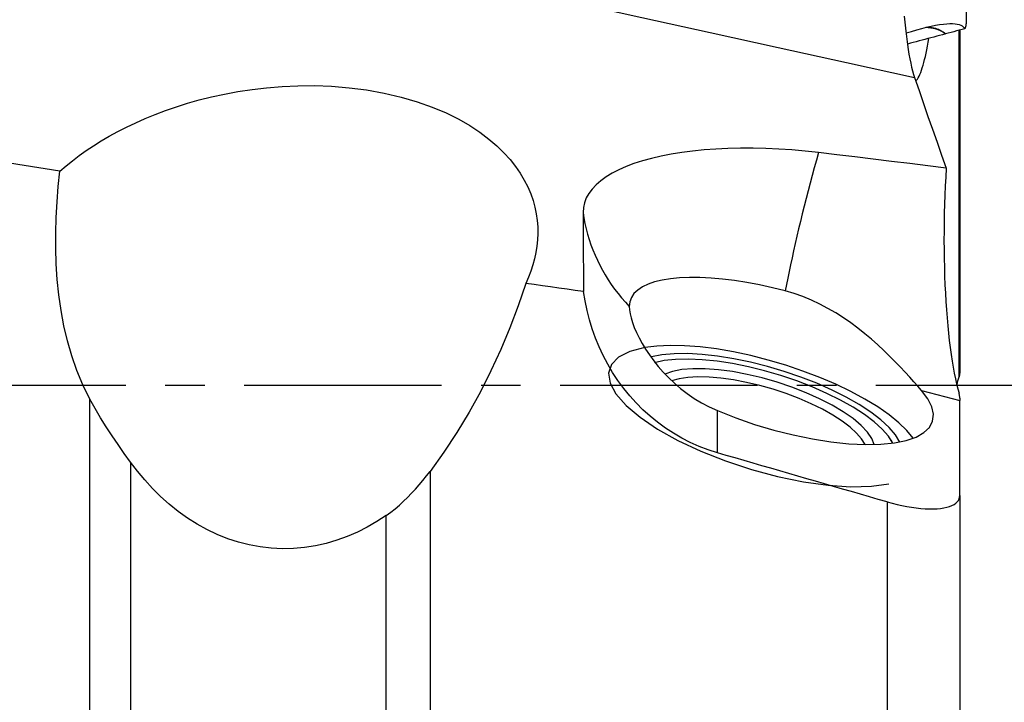
# Model space of a CAD drawing. Extents: x -67 to 81, y -43 to 64.
# Drawn here: x 50 to 65, y -5 to 6 of the extents above; entities that cross this region are included whole.
import ezdxf

# ---------------------------------------------------------------- set-up
doc = ezdxf.new("R2010")
doc.units = 0
doc.header["$MEASUREMENT"] = 0
doc.linetypes.add('CENTER', pattern=[5.059896, 3.162435, -0.632487, 0.632487, -0.632487])
doc.layers.add('1', color=4, linetype='CONTINUOUS')
doc.layers.add('SK4', color=2, linetype='CENTER')

msp = doc.modelspace()

# ---------------------------------------------------------------- linework, layer by layer
at = {"layer": '1'}
for p, q in [((64.754842, 8.127935), (64.702599, 5.797754)), ((64.590136, 0.132305), (64.590136, 5.685942)), ((64.602765, 5.697251), (64.602765, 0.208524)), ((63.988701, -0.086709), (64.602765, -0.250505)), ((50.665706, -11.471323), (50.665706, -0.223951)), ((64.602765, -0.208524), (64.602765, -0.250505)), ((64.602765, -1.770315), (64.602765, -0.250505)), ((60.718869, -1.085664), (60.718869, -0.410777)), ((63.532125, -0.931575), (63.503165, -0.884837)), ((51.316123, -1.233823), (51.316123, -11.680751)), ((56.115467, -1.383906), (56.115467, -5.788129)), ((63.44118, -1.874285), (63.44118, -8.669852)), ((64.602765, -1.770315), (64.602765, -8.557591)), ((55.413986, -5.79654), (55.413986, -2.09073))]:
    msp.add_line(p, q, dxfattribs=at)
for points in [[(45.340792, 9.09015, 0), (46.420983, 8.790746, 0), (47.496029, 8.534761, 0), (48.588407, 8.294267, 0), (49.679626, 8.053947, 0), (50.771678, 7.813473, 0), (51.864163, 7.57292, 0), (52.956801, 7.33234, 0), (54.049412, 7.091764, 0), (55.141858, 6.851218, 0), (56.23415, 6.610701, 0), (57.326331, 6.370204, 0), (58.41845, 6.129718, 0), (59.51055, 5.889236, 0), (60.602671, 5.64875, 0), (61.694819, 5.408259, 0), (62.786986, 5.167765, 0), (63.879167, 4.927268, 0)], [(50.187424, 3.427724, 0), (49.612064, 3.517417, 0), (49.036732, 3.60722, 0), (48.461429, 3.697136, 0), (47.886155, 3.787165, 0), (47.31091, 3.877312, 0), (46.735696, 3.967578, 0), (46.160512, 4.057968, 0), (45.585361, 4.148486, 0), (45.010238, 4.239112, 0), (44.435114, 4.329696, 0), (43.861433, 4.4278, 0), (43.290985, 4.542778, 0), (42.723876, 4.675154, 0), (42.160178, 4.825269, 0), (41.599964, 4.993467, 0), (41.04373, 5.179992, 0), (40.495144, 5.384017, 0), (39.956054, 5.60502, 0), (39.426417, 5.843158, 0), (38.906385, 6.098615, 0)], [(63.714127, 5.913739, 0), (63.722493, 5.815515, 0), (63.731665, 5.720775, 0), (63.741628, 5.62949, 0), (63.752371, 5.541652, 0), (63.763865, 5.457404, 0), (63.77607, 5.376941, 0), (63.788953, 5.300418, 0), (63.802509, 5.227785, 0), (63.816703, 5.159176, 0), (63.831488, 5.094763, 0), (63.846834, 5.034633, 0), (63.862728, 4.978797, 0), (63.879167, 4.927268, 0)], [(63.743768, 5.64329, 0), (63.829356, 5.667762, 0), (63.912591, 5.691281, 0), (63.992961, 5.713238, 0), (64.070514, 5.733228, 0), (64.145068, 5.75081, 0), (64.214875, 5.765338, 0), (64.27954, 5.776714, 0), (64.339368, 5.785019, 0), (64.39429, 5.790333, 0), (64.443648, 5.792762, 0), (64.487783, 5.792535, 0), (64.527096, 5.789818, 0), (64.561869, 5.784694, 0), (64.592264, 5.777279, 0), (64.61825, 5.767752, 0), (64.640093, 5.756207, 0), (64.65808, 5.742732, 0), (64.672497, 5.727413, 0), (64.683631, 5.710338, 0)], [(64.372916, 5.627762, 0), (64.355714, 5.640853, 0), (64.336896, 5.6535, 0), (64.316212, 5.665604, 0), (64.29341, 5.677064, 0), (64.26824, 5.68778, 0), (64.240453, 5.697653, 0), (64.209721, 5.70657, 0), (64.175656, 5.714332, 0), (64.137993, 5.720698, 0), (64.09648, 5.725436, 0), (64.050693, 5.728305, 0)], [(64.091699, 5.740146, 0), (64.126082, 5.736841, 0), (64.157567, 5.732156, 0), (64.186405, 5.726232, 0), (64.212782, 5.719226, 0), (64.236881, 5.711295, 0), (64.258912, 5.702591, 0), (64.279153, 5.693223, 0), (64.297791, 5.683281, 0), (64.315005, 5.672856, 0), (64.330997, 5.662025, 0), (64.345944, 5.650855, 0), (64.359952, 5.639425, 0), (64.373124, 5.627817, 0)], [(64.683631, 5.710338, 0), (64.639273, 5.698571, 0), (64.594915, 5.686791, 0), (64.550557, 5.675002, 0), (64.506199, 5.663206, 0), (64.461841, 5.651408, 0), (64.417482, 5.63961, 0), (64.373124, 5.627817, 0)], [(64.702599, 5.797754, 0), (64.702546, 5.793362, 0), (64.702388, 5.788944, 0), (64.702125, 5.784502, 0), (64.701756, 5.780035, 0), (64.701282, 5.775545, 0), (64.700703, 5.77103, 0), (64.700019, 5.766492, 0), (64.69923, 5.761931, 0), (64.698335, 5.757348, 0), (64.697336, 5.752742, 0), (64.696232, 5.748114, 0), (64.695022, 5.743464, 0), (64.693708, 5.738793, 0), (64.69229, 5.734101, 0), (64.690767, 5.729388, 0), (64.689139, 5.724655, 0), (64.687407, 5.719902, 0), (64.685571, 5.715129, 0), (64.683631, 5.710338, 0)], [(64.372916, 5.627762, 0), (64.326077, 5.615289, 0), (64.279238, 5.60282, 0), (64.232399, 5.590355, 0), (64.18556, 5.577893, 0), (64.138721, 5.565436, 0), (64.091882, 5.552984, 0), (64.045043, 5.540535, 0), (63.998204, 5.528089, 0), (63.951365, 5.515646, 0), (63.904527, 5.503204, 0), (63.857688, 5.490764, 0), (63.810849, 5.478325, 0), (63.76401, 5.465884, 0)], [(63.896767, 4.871663, 0), (63.910026, 4.885869, 0), (63.923353, 4.90381, 0), (63.936632, 4.925323, 0), (63.949821, 4.950268, 0), (63.962919, 4.978601, 0), (63.975928, 5.010279, 0), (63.988855, 5.04528, 0), (64.001713, 5.083663, 0), (64.014459, 5.125262, 0), (64.027036, 5.169861, 0), (64.03939, 5.217247, 0), (64.051499, 5.267264, 0), (64.063372, 5.319878, 0), (64.075014, 5.375066, 0), (64.086429, 5.432807, 0), (64.09762, 5.493104, 0), (64.108565, 5.555827, 0)], [(64.372916, 5.627762, 0), (64.372944, 5.627769, 0), (64.372973, 5.627777, 0), (64.373002, 5.627785, 0), (64.373031, 5.627792, 0), (64.373059, 5.6278, 0), (64.373088, 5.627808, 0), (64.373117, 5.627815, 0)], [(63.879167, 4.927268, 0), (63.949598, 4.720164, 0), (64.02071, 4.513008, 0), (64.092467, 4.305801, 0), (64.164834, 4.098547, 0), (64.237777, 3.891248, 0), (64.311261, 3.683906, 0), (64.385252, 3.476526, 0)], [(50.187424, 3.427724, 0), (50.285047, 3.512167, 0), (50.387484, 3.595242, 0), (50.494892, 3.676902, 0), (50.607431, 3.757104, 0), (50.725259, 3.835801, 0), (50.848535, 3.912949, 0), (50.977416, 3.988503, 0), (51.11211, 4.062404, 0), (51.252988, 4.134547, 0), (51.400248, 4.204751, 0), (51.553582, 4.272598, 0), (51.712942, 4.337821, 0), (51.878773, 4.400277, 0), (52.051515, 4.459779, 0), (52.231625, 4.51613, 0), (52.419746, 4.569056, 0), (52.616753, 4.618243, 0), (52.823331, 4.663199, 0), (53.03902, 4.703119, 0), (53.263718, 4.737233, 0), (53.498449, 4.764869, 0), (53.744524, 4.785086, 0), (54.000181, 4.796602, 0), (54.264341, 4.798187, 0), (54.538181, 4.78848, 0), (54.819022, 4.766052, 0), (55.10052, 4.730147, 0), (55.381689, 4.679874, 0), (55.652685, 4.616493, 0), (55.910529, 4.541003, 0), (56.152479, 4.454864, 0), (56.373473, 4.36121, 0), (56.574949, 4.261152, 0), (56.755029, 4.157574, 0), (56.915676, 4.051495, 0), (57.059286, 3.943224, 0), (57.187495, 3.833147, 0), (57.300368, 3.72289, 0), (57.399335, 3.612854, 0), (57.485881, 3.503011, 0), (57.561254, 3.393341, 0), (57.626293, 3.283831, 0), (57.681732, 3.17447, 0), (57.728247, 3.065361, 0), (57.766148, 2.957172, 0), (57.795924, 2.849996, 0), (57.818116, 2.743809, 0), (57.833229, 2.638566, 0), (57.8416, 2.5342, 0), (57.843521, 2.430673, 0), (57.839283, 2.327948, 0), (57.829122, 2.225992, 0), (57.813192, 2.124787, 0), (57.791646, 2.024312, 0), (57.764621, 1.924532, 0), (57.732201, 1.825425, 0), (57.694499, 1.727082, 0), (57.651628, 1.629608, 0)], [(62.338751, 3.725269, 0), (62.123701, 3.748627, 0), (61.911323, 3.767283, 0), (61.701572, 3.781314, 0), (61.494406, 3.790796, 0), (61.289824, 3.795732, 0), (61.087864, 3.796053, 0), (60.888567, 3.791689, 0), (60.693571, 3.782622, 0), (60.505058, 3.76897, 0), (60.323224, 3.750817, 0), (60.147938, 3.728189, 0), (59.979216, 3.701075, 0), (59.817077, 3.669402, 0), (59.662714, 3.633358, 0), (59.517815, 3.593368, 0), (59.382383, 3.549518, 0), (59.256369, 3.501829, 0), (59.139737, 3.450315, 0), (59.032598, 3.394931, 0), (58.93559, 3.335888, 0), (58.84989, 3.273939, 0), (58.775427, 3.209235, 0), (58.712129, 3.141774, 0), (58.660028, 3.071547, 0), (58.619177, 2.998524, 0), (58.589861, 2.922882, 0), (58.572443, 2.845284, 0), (58.566958, 2.765848, 0)], [(62.338751, 3.725269, 0), (62.304672, 3.603445, 0), (62.270951, 3.480946, 0), (62.237648, 3.357994, 0), (62.204824, 3.234809, 0), (62.172538, 3.111615, 0), (62.140848, 2.988634, 0), (62.109811, 2.866089, 0), (62.079484, 2.7442, 0), (62.049922, 2.623187, 0), (62.021177, 2.50327, 0), (61.993301, 2.384664, 0), (61.966346, 2.267584, 0), (61.940359, 2.152241, 0), (61.915388, 2.038844, 0), (61.891477, 1.927597, 0), (61.86867, 1.818701, 0), (61.847009, 1.712353, 0), (61.826531, 1.608745, 0), (61.807274, 1.508063, 0)], [(64.385252, 3.476526, 0), (64.092867, 3.512712, 0), (63.800492, 3.548684, 0), (63.508125, 3.58444, 0), (63.215768, 3.619977, 0), (62.92342, 3.655296, 0), (62.631081, 3.690394, 0), (62.338751, 3.725269, 0)], [(64.385252, 3.476526, 0), (64.376656, 3.334011, 0), (64.369204, 3.190025, 0), (64.362949, 3.04565, 0), (64.357878, 2.900927, 0), (64.35398, 2.755861, 0), (64.351261, 2.610452, 0), (64.349726, 2.464699, 0), (64.349385, 2.318564, 0), (64.35025, 2.172904, 0), (64.352307, 2.029043, 0), (64.355535, 1.887026, 0), (64.359917, 1.746831, 0), (64.365451, 1.60846, 0), (64.372138, 1.471924, 0), (64.379984, 1.337197, 0), (64.388973, 1.204713, 0), (64.399006, 1.075864, 0), (64.410041, 0.950913, 0), (64.422057, 0.829808, 0), (64.435047, 0.71255, 0), (64.449008, 0.599172, 0), (64.463942, 0.489691, 0), (64.479849, 0.384219, 0), (64.496563, 0.283888, 0), (64.513965, 0.189292, 0), (64.532033, 0.100376, 0), (64.550755, 0.017112, 0), (64.570124, -0.060461, 0), (64.590136, -0.132305, 0)], [(50.665706, -0.223951, 0), (50.554006, 0.002043, 0), (50.457911, 0.232828, 0), (50.376044, 0.467977, 0), (50.30704, 0.707066, 0), (50.249894, 0.949784, 0), (50.203857, 1.195934, 0), (50.168281, 1.444838, 0), (50.1427, 1.694058, 0), (50.12635, 1.942821, 0), (50.118542, 2.191194, 0), (50.118621, 2.439193, 0), (50.125966, 2.686835, 0), (50.140139, 2.934131, 0), (50.160755, 3.181091, 0), (50.187424, 3.427724, 0)], [(58.566958, 2.765848, 0), (58.568081, 2.584878, 0), (58.569228, 2.403905, 0), (58.5704, 2.222928, 0), (58.571597, 2.041948, 0), (58.572818, 1.860965, 0), (58.574064, 1.679979, 0), (58.575335, 1.49899, 0)], [(58.566958, 2.765848, 0), (58.580846, 2.67827, 0), (58.597675, 2.591145, 0), (58.617431, 2.50456, 0), (58.640093, 2.418601, 0), (58.665639, 2.333353, 0), (58.694042, 2.248902, 0), (58.725276, 2.165331, 0), (58.759309, 2.082723, 0), (58.796107, 2.00116, 0), (58.835634, 1.920724, 0), (58.87785, 1.841494, 0), (58.922713, 1.763549, 0), (58.970179, 1.686967, 0), (59.0202, 1.611823, 0), (59.072728, 1.538193, 0), (59.127708, 1.46615, 0), (59.185088, 1.395765, 0), (59.24481, 1.327108, 0), (59.306814, 1.260247, 0)], [(57.651628, 1.629608, 0), (57.527873, 1.271284, 0), (57.393536, 0.918241, 0), (57.248202, 0.570694, 0), (57.091455, 0.228856, 0), (56.922884, -0.107062, 0), (56.741918, -0.436766, 0), (56.54765, -0.759793, 0), (56.339145, -1.075666, 0), (56.115467, -1.383906, 0)], [(58.575335, 1.49899, 0), (58.443376, 1.517637, 0), (58.311417, 1.536288, 0), (58.179458, 1.554943, 0), (58.0475, 1.573603, 0), (57.915542, 1.592267, 0), (57.783585, 1.610935, 0), (57.651628, 1.629608, 0)], [(61.807274, 1.508063, 0), (61.600788, 1.560017, 0), (61.395712, 1.605367, 0), (61.193447, 1.643803, 0), (60.995376, 1.675063, 0), (60.802851, 1.698934, 0), (60.617187, 1.715251, 0), (60.439652, 1.723905, 0), (60.27146, 1.724835, 0), (60.113759, 1.718035, 0), (59.967626, 1.703552, 0), (59.83406, 1.681485, 0), (59.713973, 1.651984, 0), (59.608185, 1.615251, 0), (59.51742, 1.571537, 0), (59.442296, 1.52114, 0), (59.383328, 1.464405, 0), (59.340917, 1.40172, 0), (59.315355, 1.333512, 0), (59.306814, 1.260247, 0)], [(60.718869, -1.085664, 0), (60.570992, -1.038218, 0), (60.426297, -0.982979, 0), (60.285571, -0.92037, 0), (60.148729, -0.850514, 0), (60.015751, -0.773446, 0), (59.886625, -0.689165, 0), (59.761491, -0.597679, 0), (59.641228, -0.499709, 0), (59.526804, -0.39612, 0), (59.418262, -0.287166, 0), (59.315445, -0.172853, 0), (59.218262, -0.053163, 0), (59.126718, 0.071922, 0), (59.04139, 0.201497, 0), (58.962842, 0.334602, 0), (58.891094, 0.470844, 0), (58.826019, 0.610166, 0), (58.767496, 0.752579, 0), (58.715502, 0.898055, 0), (58.670133, 1.04628, 0), (58.631606, 1.19637, 0), (58.600058, 1.347283, 0), (58.575335, 1.49899, 0)], [(63.988701, -0.086709, 0), (63.931014, -0.020824, 0), (63.86824, 0.050207, 0), (63.800286, 0.125931, 0), (63.727058, 0.205897, 0), (63.648464, 0.289653, 0), (63.564661, 0.376464, 0), (63.47635, 0.464993, 0), (63.383819, 0.554388, 0), (63.287028, 0.644117, 0), (63.185667, 0.73383, 0), (63.07948, 0.823084, 0), (62.968991, 0.910753, 0), (62.855035, 0.995551, 0), (62.737401, 1.077063, 0), (62.615836, 1.154837, 0), (62.490038, 1.228408, 0), (62.359623, 1.297278, 0), (62.225466, 1.360425, 0), (62.088643, 1.416811, 0), (61.94928, 1.466093, 0), (61.807274, 1.508063, 0)], [(59.306814, 1.260247, 0), (59.310077, 1.204625, 0), (59.319873, 1.142862, 0), (59.336213, 1.075253, 0), (59.359109, 1.002095, 0), (59.388572, 0.923683, 0), (59.424554, 0.840626, 0), (59.466845, 0.754279, 0), (59.515298, 0.665536, 0), (59.569933, 0.574971, 0), (59.630989, 0.482944, 0), (59.698704, 0.389898, 0), (59.772833, 0.296955, 0), (59.852844, 0.205456, 0), (59.938882, 0.115815, 0), (60.031184, 0.028457, 0), (60.130057, -0.056185, 0), (60.235917, -0.137652, 0), (60.348171, -0.214785, 0), (60.466041, -0.286365, 0), (60.589525, -0.351852, 0), (60.718869, -0.410777, 0)], [(63.856238, -0.854054, 0), (63.755595, -0.731233, 0), (63.626156, -0.605467, 0), (63.469553, -0.478345, 0), (63.287765, -0.351472, 0), (63.083088, -0.22645, 0), (62.858104, -0.104857, 0), (62.615657, 0.011771, 0), (62.358807, 0.121961, 0), (62.090797, 0.224322, 0), (61.815011, 0.317561, 0), (61.534933, 0.400501, 0), (61.254099, 0.472095, 0), (60.976055, 0.531438, 0), (60.704311, 0.577782, 0), (60.4423, 0.610541, 0), (60.19333, 0.629301, 0), (59.960544, 0.633825, 0), (59.746883, 0.624057, 0), (59.555044, 0.60012, 0)], [(59.555043, 0.60012, 0), (59.314467, 0.538736, 0), (59.134591, 0.448223, 0), (59.020471, 0.331125, 0), (58.97531, 0.190732, 0), (59.00038, 0.030987, 0), (59.094974, -0.143621, 0), (59.256436, -0.328186, 0), (59.480229, -0.517524, 0), (59.760066, -0.706314, 0), (60.088085, -0.889254, 0), (60.45507, -1.061203, 0), (60.850712, -1.21733, 0), (61.263893, -1.353249, 0), (61.683008, -1.465142, 0), (62.096279, -1.549864, 0), (62.492097, -1.605037, 0), (62.859341, -1.629108, 0), (63.187694, -1.621403, 0), (63.467931, -1.582138, 0)], [(63.641879, -0.91343, 0), (63.571291, -0.798908, 0), (63.469256, -0.679873, 0), (63.337304, -0.55811, 0), (63.177414, -0.435446, 0), (62.991987, -0.313722, 0), (62.783803, -0.194762, 0), (62.555985, -0.080353, 0), (62.311951, 0.02779, 0), (62.055362, 0.128045, 0), (61.790067, 0.218907, 0), (61.520047, 0.299014, 0), (61.249351, 0.367163, 0), (60.982041, 0.422333, 0), (60.722128, 0.463695, 0), (60.473509, 0.490629, 0), (60.239915, 0.502732, 0), (60.02485, 0.499821, 0), (59.831541, 0.48194, 0), (59.662887, 0.449357, 0)], [(63.529704, -0.931827, 0), (63.45953, -0.821604, 0), (63.359234, -0.707181, 0), (63.230326, -0.590284, 0), (63.074751, -0.472676, 0), (62.894853, -0.356128, 0), (62.693345, -0.242399, 0), (62.473265, -0.133202, 0), (62.237929, -0.030183, 0), (61.990887, 0.065103, 0), (61.735862, 0.151222, 0), (61.476698, 0.226874, 0), (61.217303, 0.290919, 0), (60.961587, 0.342392, 0), (60.713404, 0.380516, 0), (60.476497, 0.404718, 0), (60.254437, 0.414631, 0), (60.050571, 0.410107, 0), (59.867972, 0.391214, 0), (59.709394, 0.358237, 0)], [(63.232581, -0.95411, 0), (63.193671, -0.856761, 0), (63.123006, -0.75366, 0), (63.02188, -0.646699, 0), (62.892148, -0.537839, 0), (62.736187, -0.429074, 0), (62.556856, -0.322399, 0), (62.357444, -0.219768, 0), (62.141605, -0.123064, 0), (61.913296, -0.03406, 0), (61.676701, 0.045615, 0), (61.43616, 0.114497, 0), (61.196079, 0.171326, 0), (60.960862, 0.21506, 0), (60.734819, 0.244896, 0), (60.522094, 0.260287, 0), (60.326586, 0.260953, 0), (60.151881, 0.246879, 0), (60.001179, 0.218325, 0), (59.877244, 0.175814, 0)], [(64.602765, 0.208524, 0), (64.602494, 0.198574, 0), (64.60169, 0.188284, 0), (64.600365, 0.177671, 0), (64.598535, 0.16675, 0), (64.596211, 0.155538, 0), (64.593407, 0.144051, 0), (64.590136, 0.132305, 0)], [(63.085102, -0.954316, 0), (63.030552, -0.864231, 0), (62.950296, -0.770425, 0), (62.845627, -0.674407, 0), (62.71823, -0.577724, 0), (62.570156, -0.481932, 0), (62.403789, -0.388574, 0), (62.221808, -0.299152, 0), (62.027141, -0.215107, 0), (61.822924, -0.137791, 0), (61.612445, -0.068449, 0), (61.399091, -0.008198, 0), (61.186299, 0.041992, 0), (60.977493, 0.081314, 0), (60.776037, 0.109134, 0), (60.585172, 0.125004, 0), (60.407973, 0.128669, 0), (60.247291, 0.120069, 0), (60.105715, 0.099344, 0), (59.985523, 0.066827, 0)], [(64.559791, 0.020111, 0), (64.564031, 0.03695, 0), (64.568304, 0.053521, 0), (64.572607, 0.06982, 0), (64.576943, 0.085849, 0), (64.581309, 0.101607, 0), (64.585707, 0.117092, 0), (64.590136, 0.132305, 0)], [(60.718869, -0.410777, 0), (61.012282, -0.526131, 0), (61.315996, -0.630646, 0), (61.625329, -0.722711, 0), (61.935514, -0.800906, 0), (62.24177, -0.864027, 0), (62.539376, -0.9111, 0), (62.823745, -0.9414, 0), (63.090494, -0.95446, 0), (63.335512, -0.950079, 0), (63.555021, -0.928324, 0), (63.74564, -0.88953, 0), (63.904429, -0.834295, 0), (64.02894, -0.763472, 0), (64.117256, -0.678151, 0), (64.168015, -0.579647, 0), (64.180434, -0.469479, 0), (64.154321, -0.349345, 0), (64.09008, -0.221096, 0), (63.988701, -0.086709, 0)], [(64.602765, -0.208524, 0), (64.602498, -0.198604, 0), (64.601705, -0.188357, 0), (64.600394, -0.177786, 0), (64.598572, -0.166892, 0), (64.59625, -0.155679, 0), (64.593435, -0.144149, 0), (64.590136, -0.132305, 0)], [(51.316123, -1.233823, 0), (51.216481, -1.095047, 0), (51.118311, -0.954862, 0), (51.022075, -0.813015, 0), (50.928235, -0.669254, 0), (50.837252, -0.523324, 0), (50.749588, -0.374974, 0), (50.665706, -0.223951, 0)], [(63.44118, -1.874285, 0), (63.297505, -1.832848, 0), (63.153872, -1.791403, 0), (63.010282, -1.74995, 0), (62.866735, -1.708489, 0), (62.723232, -1.66702, 0), (62.579772, -1.625543, 0), (62.436355, -1.584058, 0), (62.292983, -1.542566, 0), (62.149655, -1.501066, 0), (62.006371, -1.459558, 0), (61.863133, -1.418043, 0), (61.719939, -1.376521, 0), (61.576791, -1.334991, 0), (61.433688, -1.293454, 0), (61.290632, -1.25191, 0), (61.147621, -1.210359, 0), (61.004657, -1.168801, 0), (60.86174, -1.127236, 0), (60.718869, -1.085664, 0)], [(55.413986, -2.09073, 0), (55.264469, -2.188339, 0), (55.110616, -2.277309, 0), (54.952249, -2.35734, 0), (54.789084, -2.428136, 0), (54.621292, -2.489085, 0), (54.450876, -2.539093, 0), (54.278729, -2.577787, 0), (54.104822, -2.60508, 0), (53.92911, -2.620745, 0), (53.75152, -2.624534, 0), (53.572449, -2.616116, 0), (53.394837, -2.595537, 0), (53.219539, -2.563069, 0), (53.046496, -2.518906, 0), (52.875664, -2.463113, 0), (52.707129, -2.395728, 0), (52.542605, -2.317544, 0), (52.383533, -2.229604, 0), (52.229801, -2.132271, 0), (52.081198, -2.02581, 0), (51.93769, -1.910455, 0), (51.80007, -1.787309, 0), (51.669196, -1.657568, 0), (51.545134, -1.52192, 0), (51.427526, -1.38059, 0), (51.316123, -1.233823, 0)], [(55.413986, -2.09073, 0), (55.485546, -2.038864, 0), (55.555869, -1.983252, 0), (55.624561, -1.924564, 0), (55.691341, -1.863437, 0), (55.756307, -1.80015, 0), (55.819631, -1.734896, 0), (55.881471, -1.667817, 0), (55.941906, -1.599045, 0), (56.001004, -1.528713, 0), (56.058835, -1.456956, 0), (56.115467, -1.383906, 0)], [(63.44118, -1.874285, 0), (63.519552, -1.895239, 0), (63.598072, -1.914329, 0), (63.676728, -1.931489, 0), (63.754329, -1.946422, 0), (63.830114, -1.958968, 0), (63.904068, -1.969132, 0), (63.976175, -1.976891, 0), (64.046422, -1.982182, 0), (64.113877, -1.984894, 0), (64.177658, -1.984996, 0), (64.237753, -1.982506, 0), (64.294187, -1.977424, 0), (64.346779, -1.969728, 0), (64.39493, -1.959524, 0), (64.438126, -1.946933, 0), (64.476455, -1.932008, 0), (64.509951, -1.914752, 0), (64.538476, -1.895254, 0), (64.561713, -1.873794, 0), (64.5797, -1.850506, 0), (64.592511, -1.825427, 0), (64.600201, -1.798616, 0), (64.602765, -1.770315, 0)]]:
    msp.add_polyline3d(points, dxfattribs=at)
at = {"layer": 'SK4'}
msp.add_line((-43, 0), (70, 0), dxfattribs=at)

doc.saveas('drawing.dxf')
